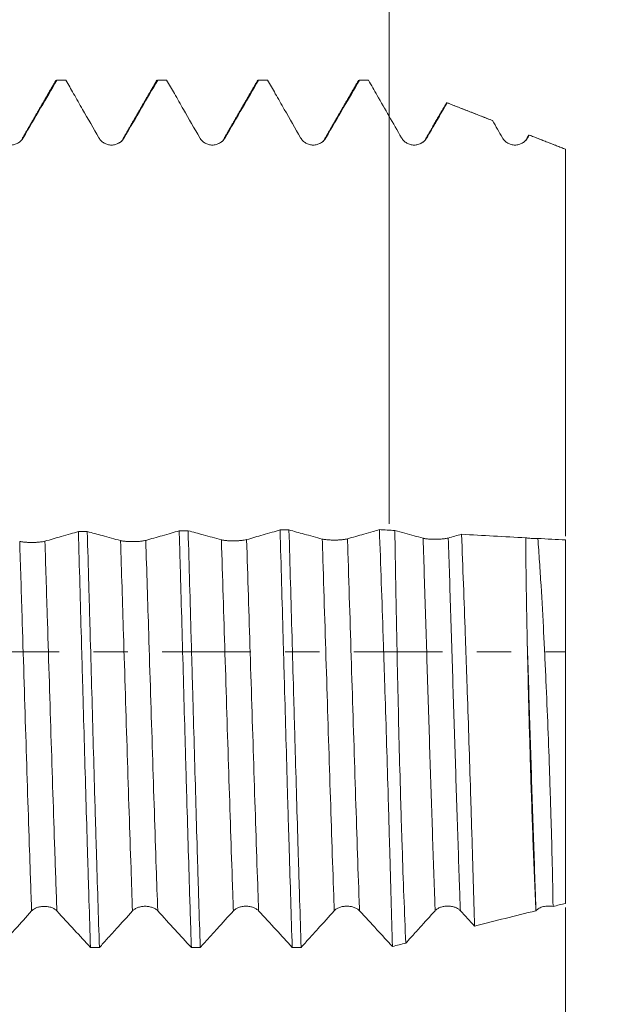
# Model space of a CAD drawing. Units: millimetres. Extents: x -30 to 92, y -82 to 35.
# Drawn here: x 64 to 71, y -4 to 8 of the extents above; entities that cross this region are included whole.
import ezdxf

# ---------------------------------------------------------------- set-up
doc = ezdxf.new("R2010")
doc.units = ezdxf.units.MM
doc.linetypes.add('CENTER', pattern=[47.5, 22, -8.5, 8.5, -8.5])
for name, color, linetype in [('1', 4, 'Continuous'), ('2', 7, 'Continuous'), ('SK2', 7, 'Continuous'), ('SK4', 2, 'CENTER')]:
    doc.layers.add(name, color=color, linetype=linetype)
doc.styles.add('iso_b_vert', font='simplex.shx')
doc.dimstyles.get("Standard").update_dxf_attribs({"dimtxt": 0.18, "dimasz": 0.18, "dimexe": 0.18, "dimexo": 0.0625, "dimgap": 0.09, "dimtad": 1, "dimzin": 0, "dimdsep": 52, "dimtxsty": 'Standard', "dimcen": 0.09, "dimadec": 0, "dimazin": 0, "dimtfac": 1, "dimtdec": 4, "dimtofl": 0, "dimtmove": 0, "dimatfit": 3, "dimfxl": 1, "dimtolj": 1, "dimtzin": 0, "dimarcsym": 0})

# ---------------------------------------------------------------- blocks, each defined once
blk = doc.blocks.new('_U0')
at = {"layer": '2', "lineweight": 13}
for p, q in [((89.8, -7.08288), (89.8, 32.578363)), ((71.8875, 7.08288), (91.8, 7.08288)), ((71.8875, -7.08288), (91.8, -7.08288))]:
    blk.add_line(p, q, dxfattribs=at)
at = {"layer": '2', "lineweight": 18}
for points in [[(89.8, 7.08288), (90.260784, 3.582882), (89.339216, 3.582878)], [(89.8, -7.08288), (89.339216, -3.582882), (90.260784, -3.582878)]]:
    blk.add_solid(points, dxfattribs=at)
at = {"layer": '2', "lineweight": 18, "insert": (89.208886, 17.21788), "char_height": 3, "attachment_point": 7, "rotation": 90, "line_spacing_factor": 1.084337, "style": 'iso_b_vert'}
blk.add_mtext('\\W0.7316;M14x1.25', dxfattribs=at)
blk = doc.blocks.new('_U1')
at = {"layer": 'SK2', "lineweight": 13}
for p, q in [((68.1125, 1.5875), (68.1125, 19.429219)), ((70.3, 8.67038), (70.3, 19.429219)), ((77.8, 17.429219), (60.6125, 17.429219))]:
    blk.add_line(p, q, dxfattribs=at)
at = {"layer": 'SK2', "lineweight": 18}
for points in [[(68.1125, 17.429219), (64.612502, 16.968435), (64.612498, 17.890002)], [(70.3, 17.429219), (73.799998, 17.890002), (73.800002, 16.968435)]]:
    blk.add_solid(points, dxfattribs=at)
at = {"layer": 'SK2', "lineweight": 18, "attachment_point": 7, "line_spacing_factor": 1.084337, "style": 'iso_b_vert'}
for s, insert, char_height in [('\\W0.6864;2.188', (65.098822, 25.314333), 3), ("\\W0.6844;'E'", (65.125322, 18.211852), 3.5)]:
    blk.add_mtext(s, dxfattribs=dict(at, insert=insert, char_height=char_height))
blk = doc.blocks.new('_U4')
at = {"layer": '2', "lineweight": 13}
for p, q in [((27.8, -1.5875), (27.8, -27.58288)), ((70.3, -8.67038), (70.3, -27.58288)), ((70.3, -25.58288), (27.8, -25.58288))]:
    blk.add_line(p, q, dxfattribs=at)
at = {"layer": '2', "lineweight": 18}
for points in [[(27.8, -25.58288), (31.299998, -25.122096), (31.300002, -26.043664)], [(70.3, -25.58288), (66.800002, -26.043664), (66.799998, -25.122096)]]:
    blk.add_solid(points, dxfattribs=at)
at = {"layer": '2', "lineweight": 18, "insert": (45.530601, -24.697766), "char_height": 3, "attachment_point": 7, "line_spacing_factor": 1.084337, "style": 'iso_b_vert'}
blk.add_mtext('\\W0.7640;42.5', dxfattribs=at)

msp = doc.modelspace()

# ---------------------------------------------------------------- linework, layer by layer
at = {"layer": '1', "lineweight": 18}
for p, q in [((63.9929, 7.0829), (63.9968, 7.0815)), ((64.1034, 7.0829), (63.9929, 7.0829)), ((64.1073, 7.0815), (64.1034, 7.0829)), ((65.2429, 7.0829), (65.2467, 7.0815)), ((65.3534, 7.0829), (65.2429, 7.0829)), ((65.3573, 7.0815), (65.3534, 7.0829)), ((66.6034, 7.0829), (66.4929, 7.0829)), ((66.493, 7.0829), (66.4968, 7.0816)), ((66.6072, 7.0816), (66.6034, 7.0829)), ((67.7429, 7.0829), (67.7467, 7.0816)), ((67.8533, 7.0829), (67.7429, 7.0829)), ((67.8555, 7.0824), (67.8533, 7.0829)), ((68.8303, 6.8014), (68.8315, 6.8008)), ((69.3957, 6.5794), (69.3934, 6.5806))]:
    msp.add_line(p, q, dxfattribs=at)
for points, degree in [([(63.9858, 7.079), (63.7773, 6.7183), (63.5687, 6.3578)], 2), ([(64.1073, 7.0815), (64.0704, 7.0815), (64.0336, 7.0815), (63.9968, 7.0815)], 3), ([(65.2358, 7.0789), (65.0273, 6.7184), (64.8188, 6.3578)], 2), ([(65.3573, 7.0815), (65.3204, 7.0815), (65.2836, 7.0815), (65.2467, 7.0815)], 3), ([(66.4858, 7.0789), (66.2773, 6.7183), (66.0688, 6.3578)], 2), ([(66.6072, 7.0816), (66.5704, 7.0816), (66.5336, 7.0816), (66.4968, 7.0816)], 3), ([(67.7358, 7.0789), (67.5274, 6.7183), (67.3188, 6.3578)], 2), ([(67.8571, 7.0816), (67.8203, 7.0816), (67.7835, 7.0816), (67.7467, 7.0816)], 3), ([(67.8571, 7.0816), (67.8566, 7.0819), (67.8561, 7.0822), (67.8555, 7.0824)], 3), ([(68.8269, 6.804), (68.6978, 6.5809), (68.5688, 6.3577)], 2), ([(68.6719, 6.5242), (68.7254, 6.6161), (68.779, 6.708), (68.8325, 6.7999)], 3), ([(69.4001, 6.578), (68.8313, 6.801)], 1), ([(68.8315, 6.8008), (68.8318, 6.8005), (68.8322, 6.8002), (68.8325, 6.7999)], 3), ([(68.8325, 6.7999), (69.0203, 6.7264), (69.208, 6.6529), (69.3957, 6.5794)], 3), ([(68.1127, 6.637), (68.1643, 6.547), (68.216, 6.457), (68.2676, 6.367)], 3), ([(68.5803, 6.367), (68.6108, 6.4194), (68.6413, 6.4718), (68.6719, 6.5242)], 3), ([(69.3957, 6.5794), (69.4363, 6.5086), (69.4769, 6.4378), (69.5175, 6.367)], 3), ([(64.8188, 6.3578), (64.8118, 6.3303), (64.7884, 6.3129), (64.7503, 6.2949)], 3), ([(66.0688, 6.3578), (66.0617, 6.3305), (66.0385, 6.3131), (66.0007, 6.2951)], 3), ([(67.3188, 6.3578), (67.3117, 6.3306), (67.2886, 6.3133), (67.2511, 6.2953)], 3), ([(68.5688, 6.3577), (68.5615, 6.3299), (68.5369, 6.3122), (68.497, 6.2932)], 3), ([(69.8188, 6.3577), (69.8119, 6.3311), (69.7891, 6.3139), (69.7523, 6.2958)], 3), ([(69.8442, 6.4016), (69.8315, 6.3797), (69.8188, 6.3577)], 2), ([(69.8303, 6.367), (69.8369, 6.3784), (69.8436, 6.3899), (69.8503, 6.4013)], 3), ([(69.8503, 6.4013), (70.0002, 6.3426), (70.1501, 6.2838), (70.3, 6.225)], 3), ([(70.3, 6.225), (69.8504, 6.4013)], 1), ([(64.2632, 1.4906), (64.3, 1.4909), (64.3369, 1.4912), (64.3737, 1.4915)], 3), ([(65.513, 1.5003), (65.5498, 1.5006), (65.5866, 1.5009), (65.6234, 1.5012)], 3), ([(66.7627, 1.5101), (66.7995, 1.5104), (66.8363, 1.5106), (66.873, 1.5109)], 3), ([(68.1854, 1.5035), (68.1214, 1.5071), (68.0573, 1.5107), (67.9932, 1.5143)], 3), ([(69.0111, 1.4575), (68.9566, 1.4419), (68.9021, 1.4264), (68.8476, 1.4109)], 3), ([(69.8069, 1.4135), (69.5417, 1.4281), (69.2764, 1.4428), (69.0111, 1.4575)], 3), ([(70.3, 1.3864), (70.1855, 1.3927), (70.0709, 1.399), (69.9564, 1.4053)], 3), ([(70.1456, -3.1518), (70.1971, -3.139), (70.2485, -3.1262), (70.3, -3.1134)], 3), ([(68.9969, -3.2043), (69.0552, -3.2676), (69.1135, -3.3309), (69.1718, -3.3943)], 3), ([(69.1718, -3.3943), (69.4256, -3.3311), (69.6794, -3.2679), (69.9332, -3.2047)], 3), ([(69.9332, -3.2047), (69.9335, -3.2043), (69.9338, -3.204), (69.9342, -3.2036)], 3), ([(68.1539, -3.6475), (68.2095, -3.6337), (68.2651, -3.6198), (68.3207, -3.606)], 3), ([(64.5238, -3.6602), (64.487, -3.6602), (64.4503, -3.6603), (64.4135, -3.6603)], 3), ([(65.7738, -3.6594), (65.737, -3.6594), (65.7002, -3.6594), (65.6634, -3.6594)], 3), ([(67.0239, -3.6585), (66.9871, -3.6586), (66.9502, -3.6586), (66.9134, -3.6586)], 3)]:
    msp.add_open_spline(points, degree=degree, dxfattribs=at)
for points, knots in [([(63.5804, 6.367), (63.6523, 6.4905), (63.7243, 6.6139), (63.863, 6.8521), (63.9299, 6.9668), (63.9968, 7.0815)], [0, 0, 0, 0, 0.5182542, 0.5182542, 1, 1, 1, 1]), ([(64.1073, 7.0815), (64.1395, 7.0256), (64.1717, 6.9696), (64.241, 6.849), (64.2782, 6.7843), (64.3828, 6.6021), (64.4503, 6.4846), (64.5177, 6.3671)], [0, 0, 0, 0, 0.235071, 0.235071, 0.5067007, 0.5067007, 1, 1, 1, 1]), ([(64.8304, 6.3671), (64.9023, 6.4905), (64.9742, 6.6139), (65.113, 6.8521), (65.1799, 6.9668), (65.2467, 7.0815)], [0, 0, 0, 0, 0.5182185, 0.5182185, 1, 1, 1, 1]), ([(65.3573, 7.0815), (65.3894, 7.0256), (65.4216, 6.9697), (65.491, 6.849), (65.5281, 6.7843), (65.6328, 6.6022), (65.7002, 6.4846), (65.7676, 6.3671)], [0, 0, 0, 0, 0.2350086, 0.2350086, 0.5066386, 0.5066386, 1, 1, 1, 1]), ([(66.0804, 6.367), (66.1523, 6.4905), (66.2242, 6.6139), (66.363, 6.8521), (66.4299, 6.9668), (66.4968, 7.0816)], [0, 0, 0, 0, 0.5181531, 0.5181531, 1, 1, 1, 1]), ([(66.6072, 7.0816), (66.6394, 7.0256), (66.6716, 6.9696), (66.7409, 6.849), (66.7781, 6.7843), (66.8828, 6.6021), (66.9502, 6.4846), (67.0176, 6.367)], [0, 0, 0, 0, 0.2350733, 0.2350733, 0.5066686, 0.5066686, 1, 1, 1, 1]), ([(67.3303, 6.367), (67.4022, 6.4905), (67.4742, 6.6139), (67.613, 6.8521), (67.6798, 6.9668), (67.7467, 7.0816)], [0, 0, 0, 0, 0.5181709, 0.5181709, 1, 1, 1, 1]), ([(67.8571, 7.0816), (67.8934, 7.0185), (67.9297, 6.9554), (68.0149, 6.8072), (68.0638, 6.7221), (68.1127, 6.637)], [0, 0, 0, 0, 0.4259151, 0.4259151, 1, 1, 1, 1]), ([(63.2677, 6.367), (63.2756, 6.3532), (63.285, 6.3408), (63.3017, 6.3241), (63.3076, 6.3189), (63.3201, 6.3093), (63.3332, 6.3005), (63.3473, 6.2936), (63.3619, 6.2875), (63.3695, 6.2849), (63.3847, 6.2809), (63.3924, 6.2793), (63.408, 6.2773), (63.416, 6.2768), (63.4398, 6.2768), (63.4554, 6.2789), (63.4783, 6.2851), (63.4859, 6.2877), (63.5004, 6.2937), (63.5075, 6.2972), (63.5211, 6.305), (63.5277, 6.3095), (63.5402, 6.3191), (63.552, 6.3294), (63.5624, 6.3411), (63.572, 6.3536), (63.5764, 6.3602), (63.5804, 6.367)], [0, 0, 0, 0, 0.125, 0.125, 0.1875, 0.1875, 0.25, 0.3125, 0.3125, 0.375, 0.375, 0.4375, 0.4375, 0.5, 0.5, 0.625, 0.625, 0.6875, 0.6875, 0.75, 0.75, 0.8125, 0.8125, 0.875, 0.9375, 0.9375, 1, 1, 1, 1]), ([(64.5177, 6.3671), (64.5255, 6.3533), (64.535, 6.3409), (64.5516, 6.3242), (64.5576, 6.319), (64.5701, 6.3094), (64.5831, 6.3006), (64.5972, 6.2937), (64.6119, 6.2876), (64.6194, 6.285), (64.6346, 6.281), (64.6423, 6.2794), (64.658, 6.2774), (64.666, 6.2769), (64.6897, 6.2769), (64.7053, 6.279), (64.7283, 6.2852), (64.7358, 6.2877), (64.7504, 6.2938), (64.7574, 6.2972), (64.771, 6.3051), (64.7776, 6.3095), (64.7902, 6.3191), (64.802, 6.3295), (64.8123, 6.3412), (64.822, 6.3536), (64.8264, 6.3602), (64.8304, 6.3671)], [0, 0, 0, 0, 0.125, 0.125, 0.1875, 0.1875, 0.25, 0.3125, 0.3125, 0.375, 0.375, 0.4375, 0.4375, 0.5, 0.5, 0.625, 0.625, 0.6875, 0.6875, 0.75, 0.75, 0.8125, 0.8125, 0.875, 0.9375, 0.9375, 1, 1, 1, 1]), ([(65.7676, 6.3671), (65.7755, 6.3534), (65.785, 6.341), (65.8016, 6.3243), (65.8076, 6.319), (65.8201, 6.3094), (65.8331, 6.3007), (65.8472, 6.2937), (65.8619, 6.2876), (65.8694, 6.285), (65.8846, 6.281), (65.8923, 6.2794), (65.9079, 6.2774), (65.9159, 6.2769), (65.9397, 6.2769), (65.9553, 6.279), (65.9783, 6.2852), (65.9858, 6.2877), (66.0003, 6.2938), (66.0074, 6.2972), (66.021, 6.3051), (66.0276, 6.3095), (66.0402, 6.3191), (66.052, 6.3295), (66.0623, 6.3412), (66.0719, 6.3536), (66.0764, 6.3602), (66.0804, 6.367)], [0, 0, 0, 0, 0.125, 0.125, 0.1875, 0.1875, 0.25, 0.3125, 0.3125, 0.375, 0.375, 0.4375, 0.4375, 0.5, 0.5, 0.625, 0.625, 0.6875, 0.6875, 0.75, 0.75, 0.8125, 0.8125, 0.875, 0.9375, 0.9375, 1, 1, 1, 1]), ([(67.0176, 6.367), (67.0255, 6.3533), (67.0349, 6.3409), (67.0516, 6.3242), (67.0575, 6.3189), (67.07, 6.3093), (67.0831, 6.3006), (67.0972, 6.2936), (67.1118, 6.2875), (67.1194, 6.285), (67.1346, 6.2809), (67.1423, 6.2794), (67.1579, 6.2773), (67.1659, 6.2768), (67.1897, 6.2768), (67.2053, 6.2789), (67.2282, 6.2851), (67.2358, 6.2877), (67.2503, 6.2937), (67.2573, 6.2972), (67.271, 6.305), (67.2776, 6.3095), (67.2901, 6.3191), (67.3019, 6.3294), (67.3123, 6.3411), (67.3219, 6.3536), (67.3263, 6.3602), (67.3303, 6.367)], [0, 0, 0, 0, 0.125, 0.125, 0.1875, 0.1875, 0.25, 0.3125, 0.3125, 0.375, 0.375, 0.4375, 0.4375, 0.5, 0.5, 0.625, 0.625, 0.6875, 0.6875, 0.75, 0.75, 0.8125, 0.8125, 0.875, 0.9375, 0.9375, 1, 1, 1, 1]), ([(68.2676, 6.367), (68.2754, 6.3533), (68.2849, 6.3409), (68.3015, 6.3242), (68.3075, 6.3189), (68.3199, 6.3093), (68.333, 6.3006), (68.3471, 6.2936), (68.3617, 6.2875), (68.3692, 6.285), (68.3844, 6.2809), (68.3921, 6.2794), (68.4077, 6.2773), (68.4157, 6.2768), (68.4396, 6.2768), (68.4555, 6.2789), (68.4782, 6.2851), (68.4857, 6.2876), (68.5002, 6.2937), (68.5074, 6.2972), (68.5279, 6.309), (68.5403, 6.3185), (68.5627, 6.3409), (68.5723, 6.3533), (68.5803, 6.367)], [0, 0, 0, 0, 0.125, 0.125, 0.1875, 0.1875, 0.25, 0.3125, 0.3125, 0.375, 0.375, 0.4375, 0.4375, 0.5, 0.5, 0.625, 0.625, 0.6875, 0.6875, 0.75, 0.75, 0.875, 0.875, 1, 1, 1, 1]), ([(69.5175, 6.367), (69.5254, 6.3533), (69.5349, 6.3409), (69.5515, 6.3242), (69.5575, 6.3189), (69.57, 6.3093), (69.583, 6.3006), (69.5971, 6.2936), (69.6118, 6.2875), (69.6193, 6.2849), (69.6345, 6.2809), (69.6422, 6.2794), (69.6578, 6.2773), (69.6658, 6.2768), (69.6896, 6.2768), (69.7052, 6.2789), (69.7282, 6.2851), (69.7357, 6.2877), (69.7502, 6.2937), (69.7573, 6.2972), (69.7709, 6.305), (69.7775, 6.3094), (69.7901, 6.3191), (69.8019, 6.3294), (69.8122, 6.3411), (69.8218, 6.3536), (69.8263, 6.3602), (69.8303, 6.367)], [0, 0, 0, 0, 0.125, 0.125, 0.1875, 0.1875, 0.25, 0.3125, 0.3125, 0.375, 0.375, 0.4375, 0.4375, 0.5, 0.5, 0.625, 0.625, 0.6875, 0.6875, 0.75, 0.75, 0.8125, 0.8125, 0.875, 0.9375, 0.9375, 1, 1, 1, 1]), ([(70.3, 6.225), (70.3, 6.1769), (70.3, 6.1288), (70.3, 6.0325), (70.3, 5.9844), (70.3, 5.8881), (70.3, 5.84), (70.3, 5.7434), (70.3, 5.6951), (70.3, 5.4528), (70.3, 5.2576), (70.3, 5.0365), (70.3, 5.0119), (70.3, 4.9626), (70.3, 4.938), (70.3, 4.8642), (70.3, 4.8153), (70.3, 4.6691), (70.3, 4.5725), (70.3, 4.2854), (70.3, 4.0974), (70.3, 3.8205), (70.3, 3.7291), (70.3, 3.6159), (70.3, 3.5933), (70.3, 3.5483), (70.3, 3.4813), (70.3, 3.4154), (70.3, 3.1981), (70.3, 3.0319), (70.3, 2.794), (70.3, 2.7166), (70.3, 2.6034), (70.3, 2.5662), (70.3, 2.4927), (70.3, 2.4564), (70.3, 2.2778), (70.3, 2.1462), (70.3, 1.9051), (70.3, 1.7955), (70.3, 1.6723), (70.3, 1.6483), (70.3, 1.6018), (70.3, 1.5793), (70.3, 1.5143), (70.3, 1.4745), (70.3, 1.4366), (70.3, 1.4354), (70.3, 1.4342)], [0, 0, 0, 0, 0.0249582, 0.0249582, 0.0499164, 0.0499164, 0.0748746, 0.0748746, 0.0998328, 0.0998328, 0.1996656, 0.1996656, 0.2121447, 0.2121447, 0.2246238, 0.2246238, 0.249582, 0.249582, 0.2994984, 0.2994984, 0.3993312, 0.3993312, 0.4492476, 0.4492476, 0.4617267, 0.4617267, 0.4742058, 0.499164, 0.499164, 0.5989968, 0.5989968, 0.6489132, 0.6489132, 0.6738714, 0.6738714, 0.6988296, 0.6988296, 0.7986624, 0.7986624, 0.8984952, 0.8984952, 0.9234534, 0.9234534, 0.9484116, 0.9484116, 0.998328, 0.998328, 1, 1, 1, 1]), ([(64.2632, 1.4906), (64.2306, 1.4812), (64.1979, 1.4718), (64.1276, 1.4515), (64.0899, 1.4407), (63.9844, 1.4104), (63.9166, 1.391), (63.8488, 1.3716)], [0, 0, 0, 0, 0.2363767, 0.2363767, 0.5092028, 0.5092028, 1, 1, 1, 1]), ([(64.2632, 1.4906), (64.2695, 1.2724), (64.2757, 1.0531), (64.2881, 0.6124), (64.2944, 0.391), (64.3038, 0.0574), (64.3069, -0.0541), (64.3116, -0.2217), (64.3132, -0.2776), (64.3163, -0.3896), (64.3179, -0.4457), (64.3258, -0.7262), (64.332, -0.9481), (64.3445, -1.3868), (64.357, -1.8206), (64.3695, -2.2446), (64.3789, -2.5589), (64.3821, -2.663), (64.3868, -2.8182), (64.3884, -2.8698), (64.3916, -2.972), (64.3931, -3.0227), (64.401, -3.2746), (64.4073, -3.4703), (64.4135, -3.6603)], [0, 0, 0, 0, 0.125, 0.125, 0.25, 0.25, 0.3125, 0.3125, 0.34375, 0.34375, 0.375, 0.375, 0.5, 0.5, 0.625, 0.75, 0.75, 0.8125, 0.8125, 0.84375, 0.84375, 0.875, 0.875, 1, 1, 1, 1]), ([(64.7859, 1.379), (64.7484, 1.3892), (64.7109, 1.3994), (64.6358, 1.4198), (64.5983, 1.43), (64.4985, 1.4573), (64.4361, 1.4744), (64.3737, 1.4915)], [0, 0, 0, 0, 0.2730571, 0.2730571, 0.5461142, 0.5461142, 1, 1, 1, 1]), ([(64.5238, -3.6602), (64.5175, -3.4691), (64.5113, -3.2736), (64.4989, -2.8738), (64.4926, -2.6695), (64.4833, -2.3564), (64.4801, -2.2509), (64.4754, -2.091), (64.4739, -2.0374), (64.4707, -1.9297), (64.4692, -1.8754), (64.4613, -1.6039), (64.455, -1.3855), (64.4425, -0.9468), (64.4301, -0.5061), (64.4176, -0.0612), (64.4082, 0.2739), (64.4051, 0.3859), (64.3987, 0.6104), (64.3956, 0.7221), (64.3862, 1.055), (64.3799, 1.2745), (64.3737, 1.4915)], [0, 0, 0, 0, 0.125, 0.125, 0.25, 0.25, 0.3125, 0.3125, 0.34375, 0.34375, 0.375, 0.375, 0.5, 0.5, 0.625, 0.75, 0.75, 0.8125, 0.8125, 0.875, 0.875, 1, 1, 1, 1]), ([(65.513, 1.5003), (65.4803, 1.4909), (65.4476, 1.4815), (65.3773, 1.4613), (65.3396, 1.4505), (65.2341, 1.4202), (65.1663, 1.4008), (65.0985, 1.3814)], [0, 0, 0, 0, 0.236435, 0.236435, 0.5092292, 0.5092292, 1, 1, 1, 1]), ([(65.513, 1.5003), (65.5161, 1.3914), (65.5192, 1.2816), (65.524, 1.1156), (65.5255, 1.0601), (65.5287, 0.9487), (65.5303, 0.8929), (65.5381, 0.6142), (65.5444, 0.3916), (65.5569, -0.053), (65.5631, -0.2751), (65.5756, -0.7184), (65.5818, -0.9398), (65.5897, -1.2161), (65.5913, -1.2714), (65.5944, -1.3818), (65.596, -1.4371), (65.6007, -1.6019), (65.6039, -1.7108), (65.6133, -2.0345), (65.6196, -2.2466), (65.632, -2.6632), (65.6382, -2.8678), (65.6476, -3.169), (65.6508, -3.2684), (65.6555, -3.4162), (65.6571, -3.4652), (65.6602, -3.5627), (65.6618, -3.6113), (65.6634, -3.6594)], [0, 0, 0, 0, 0.0625, 0.0625, 0.09375, 0.09375, 0.125, 0.125, 0.25, 0.25, 0.375, 0.375, 0.5, 0.5, 0.53125, 0.53125, 0.5625, 0.5625, 0.625, 0.625, 0.75, 0.75, 0.875, 0.875, 0.9375, 0.9375, 0.96875, 0.96875, 1, 1, 1, 1]), ([(66.0356, 1.3888), (65.9981, 1.399), (65.9606, 1.4091), (65.8855, 1.4295), (65.848, 1.4398), (65.7482, 1.467), (65.6858, 1.4841), (65.6234, 1.5012)], [0, 0, 0, 0, 0.2730201, 0.2730201, 0.5460402, 0.5460402, 1, 1, 1, 1]), ([(65.7738, -3.6594), (65.7676, -3.469), (65.7614, -3.2731), (65.752, -2.9706), (65.7488, -2.8684), (65.7441, -2.7128), (65.7425, -2.6607), (65.7393, -2.5562), (65.7377, -2.5038), (65.7299, -2.2411), (65.7237, -2.0284), (65.7112, -1.5985), (65.7049, -1.3812), (65.6924, -0.9418), (65.6861, -0.7198), (65.6783, -0.4392), (65.6767, -0.3829), (65.6735, -0.2705), (65.6688, -0.1021), (65.6641, 0.0656), (65.6547, 0.4001), (65.6421, 0.8437), (65.6297, 1.2828), (65.6234, 1.5012)], [0, 0, 0, 0, 0.125, 0.125, 0.1875, 0.1875, 0.21875, 0.21875, 0.25, 0.25, 0.375, 0.375, 0.5, 0.5, 0.625, 0.625, 0.65625, 0.65625, 0.6875, 0.75, 0.75, 0.875, 1, 1, 1, 1]), ([(66.7627, 1.5101), (66.7301, 1.5007), (66.6974, 1.4913), (66.627, 1.471), (66.5894, 1.4602), (66.4839, 1.43), (66.416, 1.4106), (66.3482, 1.3913)], [0, 0, 0, 0, 0.2364345, 0.2364345, 0.5091857, 0.5091857, 1, 1, 1, 1]), ([(66.7627, 1.5101), (66.769, 1.2924), (66.7753, 1.0729), (66.7878, 0.63), (66.794, 0.4068), (66.8019, 0.1253), (66.8035, 0.0688), (66.8067, -0.044), (66.8114, -0.2128), (66.8161, -0.3807), (66.8255, -0.7152), (66.8318, -0.9366), (66.8443, -1.3759), (66.8505, -1.5939), (66.8599, -1.9184), (66.8631, -2.0261), (66.8678, -2.1871), (66.8694, -2.2406), (66.8726, -2.3475), (66.8742, -2.4005), (66.8821, -2.6643), (66.8883, -2.8702), (66.9008, -3.2719), (66.9071, -3.4678), (66.9134, -3.6586)], [0, 0, 0, 0, 0.125, 0.125, 0.25, 0.25, 0.28125, 0.28125, 0.3125, 0.375, 0.375, 0.5, 0.5, 0.625, 0.625, 0.6875, 0.6875, 0.71875, 0.71875, 0.75, 0.75, 0.875, 0.875, 1, 1, 1, 1]), ([(67.2852, 1.3986), (67.2477, 1.4088), (67.2103, 1.4189), (67.1353, 1.4393), (67.0977, 1.4495), (66.9978, 1.4768), (66.9354, 1.4938), (66.873, 1.5109)], [0, 0, 0, 0, 0.2729605, 0.2729605, 0.545921, 0.545921, 1, 1, 1, 1]), ([(67.0239, -3.6585), (67.0176, -3.4678), (67.0114, -3.2712), (67.0035, -3.0181), (67.0019, -2.9671), (66.9987, -2.8643), (66.9971, -2.8126), (66.9924, -2.657), (66.9892, -2.5526), (66.9798, -2.2375), (66.9736, -2.0249), (66.9611, -1.5944), (66.9548, -1.3766), (66.9454, -1.0461), (66.9422, -0.9353), (66.9375, -0.768), (66.9359, -0.7121), (66.9327, -0.6), (66.9312, -0.5437), (66.9232, -0.2625), (66.9169, -0.0386), (66.9043, 0.4074), (66.8981, 0.6294), (66.8856, 1.0716), (66.8793, 1.2918), (66.873, 1.5109)], [0, 0, 0, 0, 0.125, 0.125, 0.15625, 0.15625, 0.1875, 0.1875, 0.25, 0.25, 0.375, 0.375, 0.5, 0.5, 0.5625, 0.5625, 0.59375, 0.59375, 0.625, 0.625, 0.75, 0.75, 0.875, 0.875, 1, 1, 1, 1]), ([(67.9932, 1.5143), (67.9669, 1.5067), (67.9407, 1.4992), (67.8768, 1.4808), (67.8391, 1.47), (67.7336, 1.4398), (67.6657, 1.4204), (67.5979, 1.4011)], [0, 0, 0, 0, 0.1991861, 0.1991861, 0.4851566, 0.4851566, 1, 1, 1, 1]), ([(67.9932, 1.5143), (68.0014, 1.296), (68.0094, 1.0762), (68.0251, 0.6338), (68.0328, 0.4112), (68.0422, 0.131), (68.0441, 0.0749), (68.0478, -0.0375), (68.0497, -0.0939), (68.0552, -0.2624), (68.0589, -0.3742), (68.0696, -0.7085), (68.0765, -0.9294), (68.0898, -1.3678), (68.0963, -1.5853), (68.1057, -1.9086), (68.1104, -2.0696), (68.115, -2.2296), (68.118, -2.336), (68.1195, -2.3891), (68.1269, -2.6525), (68.1327, -2.8583), (68.1436, -3.2602), (68.1488, -3.4563), (68.1539, -3.6475)], [0, 0, 0, 0, 0.125, 0.125, 0.25, 0.25, 0.28125, 0.28125, 0.3125, 0.3125, 0.375, 0.375, 0.5, 0.5, 0.625, 0.625, 0.6875, 0.71875, 0.71875, 0.75, 0.75, 0.875, 0.875, 1, 1, 1, 1]), ([(68.5349, 1.4084), (68.4974, 1.4186), (68.4599, 1.4288), (68.3849, 1.4491), (68.3474, 1.4593), (68.2684, 1.4808), (68.2269, 1.4922), (68.1854, 1.5035)], [0, 0, 0, 0, 0.3219948, 0.3219948, 0.6439896, 0.6439896, 1, 1, 1, 1]), ([(68.3207, -3.606), (68.3124, -3.417), (68.3045, -3.2232), (68.2894, -2.8266), (68.2822, -2.6238), (68.2719, -2.3126), (68.2686, -2.2077), (68.2636, -2.0487), (68.262, -1.9954), (68.2588, -1.8884), (68.2572, -1.8348), (68.2494, -1.5666), (68.2436, -1.3506), (68.2326, -0.9161), (68.2274, -0.6976), (68.2175, -0.2579), (68.2129, -0.0368), (68.2074, 0.2413), (68.2063, 0.297), (68.2042, 0.408), (68.201, 0.5743), (68.198, 0.7397), (68.1923, 1.0691), (68.1888, 1.2872), (68.1854, 1.5035)], [0, 0, 0, 0, 0.125, 0.125, 0.25, 0.25, 0.3125, 0.3125, 0.34375, 0.34375, 0.375, 0.375, 0.5, 0.5, 0.625, 0.625, 0.75, 0.75, 0.78125, 0.78125, 0.8125, 0.875, 0.875, 1, 1, 1, 1]), ([(63.8488, 1.3716), (63.8409, 1.3693), (63.8313, 1.3673), (63.8146, 1.3645), (63.8086, 1.3636), (63.7961, 1.3619), (63.783, 1.3604), (63.7689, 1.3592), (63.7543, 1.3581), (63.7468, 1.3576), (63.7316, 1.3569), (63.7239, 1.3566), (63.7083, 1.3561), (63.7004, 1.356), (63.6766, 1.3558), (63.6611, 1.356), (63.6382, 1.3568), (63.6306, 1.3571), (63.6161, 1.358), (63.6091, 1.3585), (63.5955, 1.3596), (63.5889, 1.3603), (63.5763, 1.3617), (63.5645, 1.3633), (63.5542, 1.3651), (63.5446, 1.3671), (63.5401, 1.3681), (63.5362, 1.3692)], [0, 0, 0, 0, 0.125, 0.125, 0.1875, 0.1875, 0.25, 0.3125, 0.3125, 0.375, 0.375, 0.4375, 0.4375, 0.5, 0.5, 0.625, 0.625, 0.6875, 0.6875, 0.75, 0.75, 0.8125, 0.8125, 0.875, 0.9375, 0.9375, 1, 1, 1, 1]), ([(65.0985, 1.3814), (65.0906, 1.3792), (65.081, 1.3771), (65.0643, 1.3743), (65.0583, 1.3734), (65.0458, 1.3718), (65.0327, 1.3703), (65.0186, 1.369), (65.004, 1.3679), (64.9964, 1.3675), (64.9813, 1.3667), (64.9736, 1.3664), (64.958, 1.3659), (64.9501, 1.3658), (64.9263, 1.3656), (64.9108, 1.3658), (64.8879, 1.3666), (64.8803, 1.367), (64.8658, 1.3678), (64.8588, 1.3683), (64.8452, 1.3695), (64.8386, 1.3701), (64.826, 1.3716), (64.8142, 1.3731), (64.8039, 1.375), (64.7943, 1.3769), (64.7898, 1.3779), (64.7859, 1.379)], [0, 0, 0, 0, 0.125, 0.125, 0.1875, 0.1875, 0.25, 0.3125, 0.3125, 0.375, 0.375, 0.4375, 0.4375, 0.5, 0.5, 0.625, 0.625, 0.6875, 0.6875, 0.75, 0.75, 0.8125, 0.8125, 0.875, 0.9375, 0.9375, 1, 1, 1, 1]), ([(66.3482, 1.3913), (66.3402, 1.389), (66.3307, 1.3869), (66.314, 1.3841), (66.308, 1.3832), (66.2954, 1.3816), (66.2824, 1.3801), (66.2683, 1.3789), (66.2536, 1.3778), (66.2461, 1.3773), (66.231, 1.3765), (66.2233, 1.3762), (66.2077, 1.3758), (66.1997, 1.3756), (66.176, 1.3754), (66.1604, 1.3756), (66.1375, 1.3764), (66.13, 1.3768), (66.1155, 1.3776), (66.1084, 1.3781), (66.0948, 1.3793), (66.0883, 1.3799), (66.0757, 1.3814), (66.0639, 1.383), (66.0535, 1.3848), (66.0439, 1.3867), (66.0395, 1.3877), (66.0356, 1.3888)], [0, 0, 0, 0, 0.125, 0.125, 0.1875, 0.1875, 0.25, 0.3125, 0.3125, 0.375, 0.375, 0.4375, 0.4375, 0.5, 0.5, 0.625, 0.625, 0.6875, 0.6875, 0.75, 0.75, 0.8125, 0.8125, 0.875, 0.9375, 0.9375, 1, 1, 1, 1]), ([(67.5979, 1.4011), (67.5899, 1.3988), (67.5804, 1.3967), (67.5637, 1.3939), (67.5577, 1.393), (67.5451, 1.3914), (67.5321, 1.3899), (67.518, 1.3887), (67.5033, 1.3876), (67.4958, 1.3871), (67.4806, 1.3863), (67.473, 1.386), (67.4574, 1.3856), (67.4494, 1.3854), (67.4257, 1.3852), (67.4101, 1.3855), (67.3872, 1.3862), (67.3797, 1.3866), (67.3652, 1.3874), (67.3581, 1.3879), (67.3445, 1.3891), (67.3379, 1.3897), (67.3254, 1.3912), (67.3135, 1.3928), (67.3032, 1.3946), (67.2936, 1.3965), (67.2892, 1.3975), (67.2852, 1.3986)], [0, 0, 0, 0, 0.125, 0.125, 0.1875, 0.1875, 0.25, 0.3125, 0.3125, 0.375, 0.375, 0.4375, 0.4375, 0.5, 0.5, 0.625, 0.625, 0.6875, 0.6875, 0.75, 0.75, 0.8125, 0.8125, 0.875, 0.9375, 0.9375, 1, 1, 1, 1]), ([(68.8476, 1.4109), (68.8396, 1.4086), (68.83, 1.4066), (68.8133, 1.4038), (68.8073, 1.4029), (68.7948, 1.4012), (68.7818, 1.3997), (68.7677, 1.3985), (68.753, 1.3974), (68.7455, 1.397), (68.7303, 1.3962), (68.7226, 1.3959), (68.7071, 1.3954), (68.6991, 1.3953), (68.6754, 1.3951), (68.6598, 1.3953), (68.6369, 1.3961), (68.6294, 1.3964), (68.6148, 1.3973), (68.6078, 1.3978), (68.5942, 1.3989), (68.5876, 1.3996), (68.575, 1.401), (68.5632, 1.4026), (68.5529, 1.4044), (68.5433, 1.4063), (68.5389, 1.4074), (68.5349, 1.4084)], [0, 0, 0, 0, 0.125, 0.125, 0.1875, 0.1875, 0.25, 0.3125, 0.3125, 0.375, 0.375, 0.4375, 0.4375, 0.5, 0.5, 0.625, 0.625, 0.6875, 0.6875, 0.75, 0.75, 0.8125, 0.8125, 0.875, 0.9375, 0.9375, 1, 1, 1, 1]), ([(69.0111, 1.4575), (69.0193, 1.2525), (69.0273, 1.0465), (69.043, 0.6323), (69.0506, 0.4241), (69.0618, 0.1103), (69.0655, 0.0055), (69.071, -0.1522), (69.0728, -0.2049), (69.0765, -0.3103), (69.0783, -0.363), (69.0872, -0.6259), (69.0942, -0.8344), (69.1076, -1.2478), (69.1141, -1.4526), (69.1236, -1.7571), (69.1267, -1.8582), (69.1328, -2.0594), (69.1358, -2.1596), (69.1447, -2.4566), (69.1505, -2.6503), (69.1614, -3.0288), (69.1667, -3.2138), (69.1718, -3.3943)], [0, 0, 0, 0, 0.125, 0.125, 0.25, 0.25, 0.3125, 0.3125, 0.34375, 0.34375, 0.375, 0.375, 0.5, 0.5, 0.625, 0.625, 0.6875, 0.6875, 0.75, 0.75, 0.875, 0.875, 1, 1, 1, 1]), ([(69.8263, 0.0961), (69.8238, 0.2074), (69.8215, 0.3185), (69.8173, 0.5403), (69.8153, 0.6508), (69.8119, 0.8706), (69.8104, 0.9799), (69.8081, 1.1975), (69.8072, 1.3058), (69.8069, 1.4135)], [0, 0, 0, 0, 0.25, 0.25, 0.5, 0.5, 0.75, 0.75, 1, 1, 1, 1]), ([(69.9564, 1.4053), (69.9494, 1.4051), (69.9424, 1.405), (69.9285, 1.405), (69.9148, 1.4051), (69.9012, 1.4054), (69.8877, 1.4059), (69.8811, 1.4062), (69.8617, 1.4072), (69.8495, 1.4082), (69.8324, 1.41), (69.8268, 1.4106), (69.8165, 1.412), (69.8115, 1.4127), (69.8069, 1.4135)], [0, 0, 0, 0, 0.125, 0.125, 0.25, 0.375, 0.375, 0.5, 0.5, 0.75, 0.75, 0.875, 0.875, 1, 1, 1, 1]), ([(69.9564, 1.4053), (69.9638, 1.3092), (69.9707, 1.2125), (69.9838, 1.0183), (69.99, 0.9209), (70.0078, 0.6279), (70.0187, 0.4316), (70.0339, 0.1357), (70.0388, 0.0367), (70.0482, -0.1603), (70.0527, -0.2585), (70.0659, -0.5521), (70.074, -0.7465), (70.0891, -1.1327), (70.0961, -1.3246), (70.1058, -1.6104), (70.1089, -1.7053), (70.1134, -1.8472), (70.1148, -1.8944), (70.1177, -1.9884), (70.1191, -2.0352), (70.1259, -2.2678), (70.1308, -2.45), (70.1393, -2.8067), (70.1428, -2.9812), (70.1456, -3.1518)], [0, 0, 0, 0, 0.0625, 0.0625, 0.125, 0.125, 0.25, 0.25, 0.3125, 0.3125, 0.375, 0.375, 0.5, 0.5, 0.625, 0.625, 0.6875, 0.6875, 0.71875, 0.71875, 0.75, 0.75, 0.875, 0.875, 1, 1, 1, 1]), ([(70.3, -3.1134), (70.3, -2.7781), (70.3, -1.3059), (70.3, 0.2724), (70.3, 1.3864)], [0, 0, 0, 0, 0.2353033, 1, 1, 1, 1]), ([(69.9332, -3.2047), (69.9214, -2.9566), (69.9105, -2.7003), (69.8952, -2.3037), (69.8903, -2.1694), (69.8808, -1.897), (69.8762, -1.7588), (69.8706, -1.5834), (69.8695, -1.5482), (69.8673, -1.4777), (69.864, -1.3719), (69.8609, -1.2658), (69.8547, -1.0532), (69.8508, -0.9108), (69.8395, -0.4822), (69.8327, -0.1942), (69.8263, 0.0961)], [0, 0, 0, 0, 0.25, 0.25, 0.375, 0.375, 0.5, 0.5, 0.53125, 0.53125, 0.5625, 0.625, 0.625, 0.75, 0.75, 1, 1, 1, 1]), ([(63.6844, -3.2081), (63.6922, -3.1994), (63.7017, -3.1916), (63.7183, -3.181), (63.7243, -3.1777), (63.7368, -3.1716), (63.7498, -3.166), (63.7639, -3.1616), (63.7786, -3.1578), (63.7861, -3.1561), (63.8013, -3.1536), (63.809, -3.1526), (63.8247, -3.1513), (63.8326, -3.1509), (63.8564, -3.151), (63.872, -3.1523), (63.895, -3.1562), (63.9025, -3.1578), (63.9171, -3.1616), (63.9241, -3.1638), (63.9377, -3.1687), (63.9443, -3.1715), (63.9569, -3.1776), (63.9687, -3.1841), (63.979, -3.1916), (63.9887, -3.1994), (63.9931, -3.2036), (63.9971, -3.2079)], [0, 0, 0, 0, 0.125, 0.125, 0.1875, 0.1875, 0.25, 0.3125, 0.3125, 0.375, 0.375, 0.4375, 0.4375, 0.5, 0.5, 0.625, 0.625, 0.6875, 0.6875, 0.75, 0.75, 0.8125, 0.8125, 0.875, 0.9375, 0.9375, 1, 1, 1, 1]), ([(64.9343, -3.2072), (64.9422, -3.1985), (64.9517, -3.1906), (64.9683, -3.1801), (64.9743, -3.1767), (64.9868, -3.1706), (64.9998, -3.1651), (65.0139, -3.1607), (65.0286, -3.1568), (65.0361, -3.1552), (65.0513, -3.1526), (65.059, -3.1517), (65.0746, -3.1504), (65.0826, -3.15), (65.1064, -3.15), (65.122, -3.1513), (65.145, -3.1552), (65.1525, -3.1569), (65.167, -3.1607), (65.1741, -3.1629), (65.1877, -3.1678), (65.1943, -3.1706), (65.2069, -3.1767), (65.2187, -3.1832), (65.229, -3.1906), (65.2386, -3.1985), (65.2431, -3.2027), (65.247, -3.207)], [0, 0, 0, 0, 0.125, 0.125, 0.1875, 0.1875, 0.25, 0.3125, 0.3125, 0.375, 0.375, 0.4375, 0.4375, 0.5, 0.5, 0.625, 0.625, 0.6875, 0.6875, 0.75, 0.75, 0.8125, 0.8125, 0.875, 0.9375, 0.9375, 1, 1, 1, 1]), ([(66.1843, -3.2064), (66.1922, -3.1977), (66.2016, -3.1898), (66.2182, -3.1792), (66.2242, -3.1759), (66.2367, -3.1698), (66.2497, -3.1643), (66.2639, -3.1598), (66.2785, -3.156), (66.286, -3.1544), (66.3012, -3.1518), (66.309, -3.1508), (66.3246, -3.1495), (66.3326, -3.1492), (66.3564, -3.1492), (66.3719, -3.1505), (66.3949, -3.1544), (66.4025, -3.156), (66.417, -3.1598), (66.424, -3.162), (66.4376, -3.167), (66.4443, -3.1698), (66.4568, -3.1758), (66.4686, -3.1824), (66.479, -3.1898), (66.4886, -3.1977), (66.493, -3.2018), (66.497, -3.2061)], [0, 0, 0, 0, 0.125, 0.125, 0.1875, 0.1875, 0.25, 0.3125, 0.3125, 0.375, 0.375, 0.4375, 0.4375, 0.5, 0.5, 0.625, 0.625, 0.6875, 0.6875, 0.75, 0.75, 0.8125, 0.8125, 0.875, 0.9375, 0.9375, 1, 1, 1, 1]), ([(67.4343, -3.2055), (67.4421, -3.1968), (67.4516, -3.1889), (67.4682, -3.1784), (67.4742, -3.175), (67.4867, -3.1689), (67.4997, -3.1634), (67.5138, -3.159), (67.5285, -3.1551), (67.536, -3.1535), (67.5512, -3.1509), (67.5589, -3.1499), (67.5746, -3.1486), (67.5825, -3.1483), (67.6063, -3.1483), (67.6219, -3.1496), (67.6449, -3.1535), (67.6524, -3.1551), (67.667, -3.1589), (67.674, -3.1611), (67.6876, -3.1661), (67.6942, -3.1689), (67.7068, -3.1749), (67.7186, -3.1815), (67.7289, -3.1889), (67.7386, -3.1968), (67.743, -3.2009), (67.747, -3.2053)], [0, 0, 0, 0, 0.125, 0.125, 0.1875, 0.1875, 0.25, 0.3125, 0.3125, 0.375, 0.375, 0.4375, 0.4375, 0.5, 0.5, 0.625, 0.625, 0.6875, 0.6875, 0.75, 0.75, 0.8125, 0.8125, 0.875, 0.9375, 0.9375, 1, 1, 1, 1]), ([(68.6842, -3.2045), (68.6921, -3.1958), (68.7016, -3.188), (68.7182, -3.1774), (68.7242, -3.174), (68.7366, -3.1679), (68.7497, -3.1624), (68.7638, -3.158), (68.7784, -3.1541), (68.786, -3.1525), (68.8012, -3.1499), (68.8089, -3.1489), (68.8245, -3.1476), (68.8325, -3.1473), (68.8563, -3.1473), (68.8719, -3.1486), (68.8949, -3.1525), (68.9024, -3.1541), (68.9169, -3.1579), (68.924, -3.1601), (68.9376, -3.1651), (68.9442, -3.1679), (68.9567, -3.174), (68.9685, -3.1805), (68.9789, -3.1879), (68.9885, -3.1958), (68.993, -3.1999), (68.9969, -3.2043)], [0, 0, 0, 0, 0.125, 0.125, 0.1875, 0.1875, 0.25, 0.3125, 0.3125, 0.375, 0.375, 0.4375, 0.4375, 0.5, 0.5, 0.625, 0.625, 0.6875, 0.6875, 0.75, 0.75, 0.8125, 0.8125, 0.875, 0.9375, 0.9375, 1, 1, 1, 1]), ([(69.9342, -3.2036), (69.9444, -3.1923), (69.9573, -3.1824), (69.9885, -3.1654), (70.0059, -3.1588), (70.0348, -3.1517), (70.0446, -3.1499), (70.0646, -3.1473), (70.0748, -3.1466), (70.0954, -3.1462), (70.1056, -3.1466), (70.1258, -3.1484), (70.1358, -3.1498), (70.1456, -3.1518)], [0, 0, 0, 0, 0.25, 0.25, 0.5, 0.5, 0.625, 0.625, 0.75, 0.75, 0.875, 0.875, 1, 1, 1, 1]), ([(70.3, -3.1663), (70.3, -3.2074), (70.3, -3.2495), (70.3, -3.4336), (70.3, -3.5844), (70.3, -3.7651), (70.3, -3.7854), (70.3, -3.8261), (70.3, -3.8467), (70.3, -3.9085), (70.3, -3.9501), (70.3, -4.0758), (70.3, -4.1611), (70.3, -4.3343), (70.3, -4.4222), (70.3, -4.5562), (70.3, -4.6012), (70.3, -4.6691), (70.3, -4.6919), (70.3, -4.7374), (70.3, -5.1239), (70.3, -5.5108), (70.3, -5.8753)], [0, 0, 0, 0, 0.0572709, 0.0572709, 0.2458167, 0.2458167, 0.2693849, 0.2693849, 0.2929532, 0.2929532, 0.3400896, 0.3400896, 0.4343625, 0.4343625, 0.5286354, 0.5286354, 0.5757719, 0.5757719, 0.5993401, 0.5993401, 0.6229083, 1, 1, 1, 1]), ([(63.2738, -3.661), (63.3061, -3.6255), (63.3383, -3.59), (63.4077, -3.5135), (63.4449, -3.4725), (63.5495, -3.357), (63.617, -3.2825), (63.6844, -3.2081)], [0, 0, 0, 0, 0.2353138, 0.2353138, 0.5068686, 0.5068686, 1, 1, 1, 1]), ([(63.9971, -3.2079), (64.069, -3.286), (64.1409, -3.3641), (64.2797, -3.5149), (64.3466, -3.5876), (64.4135, -3.6603)], [0, 0, 0, 0, 0.5181279, 0.5181279, 1, 1, 1, 1]), ([(64.5238, -3.6602), (64.556, -3.6247), (64.5883, -3.5891), (64.6577, -3.5126), (64.6949, -3.4716), (64.7995, -3.3561), (64.8669, -3.2816), (64.9343, -3.2072)], [0, 0, 0, 0, 0.2353705, 0.2353705, 0.506912, 0.506912, 1, 1, 1, 1]), ([(65.247, -3.207), (65.319, -3.2851), (65.3909, -3.3632), (65.5296, -3.5141), (65.5965, -3.5868), (65.6634, -3.6594)], [0, 0, 0, 0, 0.5182071, 0.5182071, 1, 1, 1, 1]), ([(65.7738, -3.6594), (65.8061, -3.6239), (65.8383, -3.5883), (65.9077, -3.5118), (65.9448, -3.4708), (66.0495, -3.3553), (66.1169, -3.2808), (66.1843, -3.2064)], [0, 0, 0, 0, 0.2351992, 0.2351992, 0.5067929, 0.5067929, 1, 1, 1, 1]), ([(66.497, -3.2061), (66.5689, -3.2842), (66.6408, -3.3624), (66.7796, -3.5132), (66.8465, -3.5859), (66.9134, -3.6586)], [0, 0, 0, 0, 0.5182134, 0.5182134, 1, 1, 1, 1]), ([(67.0239, -3.6585), (67.0561, -3.6231), (67.0883, -3.5876), (67.1576, -3.511), (67.1948, -3.47), (67.2994, -3.3545), (67.3669, -3.28), (67.4343, -3.2055)], [0, 0, 0, 0, 0.2350386, 0.2350386, 0.5066644, 0.5066644, 1, 1, 1, 1]), ([(67.747, -3.2053), (67.8189, -3.2834), (67.8908, -3.3615), (68.0264, -3.509), (68.0901, -3.5782), (68.1539, -3.6475)], [0, 0, 0, 0, 0.5303079, 0.5303079, 1, 1, 1, 1]), ([(68.3207, -3.606), (68.3414, -3.5832), (68.362, -3.5604), (68.4199, -3.4966), (68.457, -3.4555), (68.5576, -3.3445), (68.6209, -3.2745), (68.6842, -3.2045)], [0, 0, 0, 0, 0.1702469, 0.1702469, 0.4769381, 0.4769381, 1, 1, 1, 1])]:
    msp.add_open_spline(points, degree=3, knots=knots, dxfattribs=at)
at = {"layer": '1', "lineweight": 13}
msp.add_open_spline([(68.6719, 6.5242), (68.7517, 6.6625), (68.8315, 6.8008)], degree=2, dxfattribs=at)
for points, knots in [([(63.5362, 1.3692), (63.5459, 1.0668), (63.5711, 0.2667), (63.6118, -1.0439), (63.6515, -2.2741), (63.6757, -2.9684), (63.6844, -3.2081)], [0, 0, 0, 0, 0.1958383, 0.510133, 0.8244277, 1, 1, 1, 1]), ([(63.8488, 1.3716), (63.8584, 1.0715), (63.8836, 0.2737), (63.9242, -1.0349), (63.964, -2.2682), (63.9883, -2.9655), (63.9971, -3.2079)], [0, 0, 0, 0, 0.1943009, 0.5084358, 0.8225707, 1, 1, 1, 1]), ([(64.7859, 1.379), (64.7981, 0.9969), (64.8259, 0.112), (64.8691, -1.2778), (64.9064, -2.4182), (64.9281, -3.0355), (64.9343, -3.2072)], [0, 0, 0, 0, 0.2471054, 0.5608072, 0.8745091, 1, 1, 1, 1]), ([(65.0985, 1.3814), (65.1107, 1.0016), (65.1384, 0.1191), (65.1816, -1.2686), (65.2189, -2.4126), (65.2407, -3.0327), (65.247, -3.207)], [0, 0, 0, 0, 0.2455656, 0.5591164, 0.8726672, 1, 1, 1, 1]), ([(66.0356, 1.3888), (66.0503, 0.927), (66.0806, -0.043), (66.1265, -1.5096), (66.1613, -2.5613), (66.1805, -3.1028), (66.1843, -3.2064)], [0, 0, 0, 0, 0.298243, 0.6113354, 0.9244277, 1, 1, 1, 1]), ([(66.3482, 1.3913), (66.3629, 0.9317), (66.3932, -0.0361), (66.4389, -1.5004), (66.4738, -2.5555), (66.4932, -3.0999), (66.497, -3.2061)], [0, 0, 0, 0, 0.2966484, 0.6096072, 0.922566, 1, 1, 1, 1]), ([(67.2852, 1.3986), (67.2871, 1.3418), (67.3044, 0.7986), (67.3373, -0.2574), (67.3838, -1.7392), (67.4162, -2.7025), (67.433, -3.17), (67.4343, -3.2055)], [0, 0, 0, 0, 0.0366532, 0.3491471, 0.661641, 0.9741349, 1, 1, 1, 1]), ([(67.5979, 1.4011), (67.5996, 1.3465), (67.6169, 0.8057), (67.6497, -0.2477), (67.6963, -1.7303), (67.7287, -2.6969), (67.7456, -3.1671), (67.747, -3.2053)], [0, 0, 0, 0, 0.0351793, 0.3475397, 0.6599001, 0.9722605, 1, 1, 1, 1]), ([(68.6842, -3.2045), (68.6811, -3.119), (68.6676, -2.7404), (68.6437, -2.0333), (68.6124, -1.0603), (68.5812, -0.0606), (68.5553, 0.7669), (68.5399, 1.2523), (68.5349, 1.4084)], [0, 0, 0, 0, 0.0621134, 0.2714561, 0.4807987, 0.6901414, 0.8994841, 1, 1, 1, 1]), ([(68.9969, -3.2043), (68.9938, -3.1162), (68.9802, -2.7347), (68.9561, -2.0244), (68.9249, -1.051), (68.8936, -0.0511), (68.8679, 0.7739), (68.8525, 1.257), (68.8476, 1.4109)], [0, 0, 0, 0, 0.0639821, 0.2732255, 0.4824688, 0.6917122, 0.9009556, 1, 1, 1, 1]), ([(69.9342, -3.2036), (69.9312, -3.12), (69.9177, -2.7435), (69.8939, -2.0386), (69.8626, -1.0658), (69.8401, -0.3454), (69.828, 0.0421), (69.8263, 0.0961)], [0, 0, 0, 0, 0.0840128, 0.3736982, 0.6633837, 0.9530691, 1, 1, 1, 1])]:
    msp.add_open_spline(points, degree=3, knots=knots, dxfattribs=at)
at = {"layer": 'SK4', "lineweight": 18, "ltscale": 0.05}
msp.add_line((-29.7, 0), (70.3, 0), dxfattribs=at)

# ---------------------------------------------------------------- dimensions: what is measured, and where the dimension line sits
at = {"layer": '2', "lineweight": 18}
dim = msp.add_linear_dim(base=(89.8, -7.0829), p1=(70.3, 7.0829), p2=(70.3, -7.0829), angle=90, dimstyle='Standard', override={"dimtxt": 3, "dimasz": 3.5, "dimexe": 2, "dimexo": 1.5875, "dimgap": 1.5, "dimtad": 1, "dimtih": 0, "dimtoh": 0, "dimdec": 3, "dimlfac": 1, "dimzin": 8, "dimdsep": 46, "dimlunit": 2, "dimpost": '', "dimtxsty": 'iso_b_vert', "dimsah": 1, "dimse1": 0, "dimse2": 0, "dimsd1": 0, "dimsd2": 0, "dimclrd": 2, "dimclre": 2, "dimclrt": 2, "dimtol": 0, "dimtm": -0.1, "dimtfac": 1.166667, "dimtdec": 3, "dimtofl": 1, "dimtmove": 0, "dimtzin": 8, "dimlwd": 13, "dimlwe": 13}, dxfattribs=at)
dim.commit()
dim.dimension.update_dxf_attribs({"geometry": '_U0', "text_midpoint": (89.8, 25.7972)})
dim = msp.add_linear_dim(base=(27.8, -25.5829), p1=(70.3, -7.0829), p2=(27.8, 0), dimstyle='Standard', override={"dimtxt": 3, "dimasz": 3.5, "dimexe": 2, "dimexo": 1.5875, "dimgap": 1.5, "dimtad": 1, "dimtih": 1, "dimtoh": 0, "dimdec": 1, "dimlfac": 1, "dimzin": 8, "dimdsep": 46, "dimlunit": 2, "dimpost": '<>', "dimtxsty": 'iso_b_vert', "dimsah": 1, "dimse1": 0, "dimse2": 0, "dimsd1": 0, "dimsd2": 0, "dimclrd": 2, "dimclre": 2, "dimclrt": 2, "dimtol": 0, "dimtm": -0.1, "dimtfac": 1.166667, "dimtdec": 3, "dimtofl": 1, "dimtmove": 0, "dimtzin": 8, "dimlwd": 13, "dimlwe": 13}, dxfattribs=at)
dim.commit()
dim.dimension.update_dxf_attribs({"geometry": '_U4', "text_midpoint": (49.05, -25.5829)})
at = {"layer": 'SK2', "lineweight": 18}
dim = msp.add_linear_dim(base=(68.1125, 17.429219), p1=(70.3, 7.08288), p2=(68.1125, 0), dimstyle='Standard', override={"dimtxt": 3, "dimasz": 3.5, "dimexe": 2, "dimexo": 1.5875, "dimgap": 1.5, "dimtad": 1, "dimtih": 1, "dimtoh": 0, "dimdec": 3, "dimlfac": 1, "dimzin": 8, "dimdsep": 46, "dimlunit": 2, "dimpost": '<>', "dimtxsty": 'iso_b_vert', "dimsah": 1, "dimse1": 0, "dimse2": 0, "dimsd1": 0, "dimsd2": 0, "dimclrd": 2, "dimclre": 2, "dimclrt": 2, "dimtol": 0, "dimtm": -0.1, "dimtfac": 1.166667, "dimtdec": 3, "dimtofl": 1, "dimtmove": 0, "dimtzin": 8, "dimlwd": 13, "dimlwe": 13}, dxfattribs=at)
dim.commit()
dim.dimension.update_dxf_attribs({"geometry": '_U1', "text_midpoint": (69.20625, 17.429219)})

doc.saveas('drawing.dxf')
